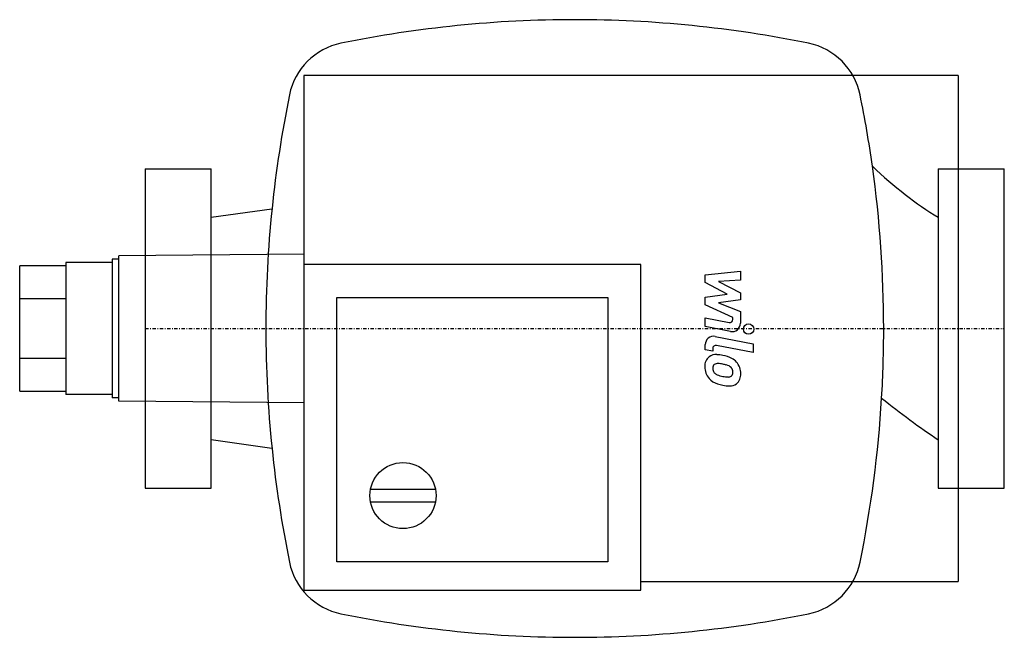
# Model space of a CAD drawing. Extents: x -19 to 130, y -47 to 47.
import ezdxf

# ---------------------------------------------------------------- set-up
doc = ezdxf.new("R2010")
doc.units = 0
doc.linetypes.add('DASHDOT', pattern=[1, 0.5, -0.25, 0, -0.25])
doc.layers.get('0').update_dxf_attribs({"color": 124})
doc.layers.add('CP_AXIS', color=143, linetype='DASHDOT')
doc.layers.add('CP_DETAL', color=33, linetype='Continuous')

msp = doc.modelspace()

# ---------------------------------------------------------------- linework, layer by layer
at = {"extrusion": (0, 1, 0)}
for p, q in [((24, 38.3), (24, -39.6)), ((123, 38.3), (24, 38.3)), ((123, 38.3), (123, -38.3)), ((0, 24.15), (0, -24.15)), ((0, 24.15), (10, 24.15)), ((10, -24.15), (10, 24.15)), ((120, 24.15), (120, -24.15)), ((120, 24.15), (130, 24.15)), ((130, -24.15), (130, 24.15)), ((-4, 10.5), (-5, 10.5)), ((24, 11.23), (-4, 10.99)), ((-12, 9.5), (-19, 9.5)), ((-19, -9.5), (-19, 9.5)), ((-12, 10), (-12, -10)), ((-5, 10), (-12, 10)), ((75, 9.7), (24, 9.7)), ((75, -39.6), (75, 9.7)), ((-12, 4.51), (-19, 4.51)), ((29, 4.7), (70, 4.7)), ((29, -35.3), (29, 4.7)), ((29, 4.7), (70, 4.7)), ((70, 4.7), (70, -35.3)), ((-19, -4.51), (-12, -4.51)), ((-19, -9.5), (-12, -9.5)), ((-5, -10), (-12, -10)), ((-4, -10.5), (-5, -10.5)), ((24, -11.23), (-4, -10.99)), ((0, -24.15), (10, -24.15)), ((34.1, -24.3), (43.9, -24.3)), ((120, -24.15), (130, -24.15)), ((43.9, -26.3), (34.1, -26.3)), ((70, -35.3), (29, -35.3)), ((75, -38.3), (123, -38.3)), ((24, -39.6), (75, -39.6))]:
    msp.add_line(p, q, dxfattribs=at)
for p, q in [((10, 16.85), (19.18, 18.14)), ((-5, 10.5), (-5, -10.5)), ((-4, -10.99), (-4, 10.99)), ((19.18, -18.15), (10, -16.85))]:
    msp.add_line(p, q)
msp.add_circle((39, -25.3), 5)
for centre, radius, start, end in [((65, -130.06), 176.81, 90, 101.5424), ((65, -130.06), 176.81, 78.4576, 90), ((31.62, 33.38), 10, 101.5424, 168.4576), ((98.38, 33.38), 10, 11.5424, 78.4576), ((-65.06, 0), 176.81, 7.9846, 11.5424), ((-65.06, 0), 176.81, 0, 7.9846), ((31.62, -33.38), 10, 191.5424, 258.4576), ((98.38, -33.38), 10, 281.5424, 348.4576), ((65, 130.06), 176.81, 258.4576, 270), ((65, 130.06), 176.81, 270, 281.5424)]:
    msp.add_arc(centre, radius, start, end)
for centre, major_axis, ratio, start_param, end_param in [((195.06, 0), (-176.81, 0), 1, -0.201452, -0.102804), ((137.94, 385.5), (0, 373.99), 0.284981, 2.876678, 2.972451), ((195.06, 0), (0, 176.81), 1, 1.467993, 1.570796), ((-65.06, 0), (0, 176.81), 0.999999, 4.652688, 4.712389), ((195.06, 0), (0, 176.81), 1, 1.570796, 1.673644), ((-65.06, 0), (-176.81, 0), 1, 2.94014, 3.081891), ((162.56, 964.14), (0, 995.06), 0.255176, 2.93888, 2.973202), ((195.06, 0), (-176.81, 0), 1, 0.102848, 0.201452)]:
    msp.add_ellipse(centre, major_axis=major_axis, ratio=ratio, start_param=start_param, end_param=end_param)
at = {"layer": 'CP_AXIS'}
msp.add_line((0, 0), (130, 0), dxfattribs=at)
at = {"layer": 'CP_DETAL'}
for p, q in [((84.74, 8.14), (90.06, 8.7)), ((84.74, 6.98), (84.74, 8.14)), ((90.06, 8.7), (90.06, 7.33)), ((88.08, 5.22), (84.74, 6.98)), ((90.06, 7.33), (86.77, 7.11)), ((86.77, 7.11), (90.06, 5.39)), ((84.74, 4.75), (88.08, 5.22)), ((84.74, 3.6), (84.74, 4.75)), ((90.06, 5.39), (90.06, 4.35)), ((88.94, 1.69), (84.74, 3.6)), ((90.06, 4.35), (86.77, 3.9)), ((86.77, 3.9), (90.06, 2.57)), ((84.74, 1.61), (88.38, 0.91)), ((84.74, 0.28), (84.74, 1.61)), ((88.94, 1.38), (88.94, 1.69)), ((90.06, 2.57), (90.06, 0.79)), ((88.56, -0.45), (84.74, 0.28)), ((86.24, -1.19), (92.01, -2.31)), ((84.74, -3.21), (84.74, -2.43)), ((92.01, -3.64), (86.43, -2.56)), ((92.01, -2.31), (92.01, -3.64)), ((85.87, -3.43), (84.74, -3.21)), ((85.87, -3.02), (85.87, -3.43))]:
    msp.add_line(p, q, dxfattribs=at)
msp.add_circle((91.31, -0.09), 0.787, dxfattribs=at)
for centre, radius, start, end in [((88.46, 1.38), 0.472, 259.1282, 0.0361), ((88.8, 0.79), 1.26, 259.1463, 0.1097), ((86, -2.43), 1.26, 79.0042, 180), ((86.34, -3.02), 0.472, 79.0041, 180), ((86.46, -5.66), 1.78, 129.1176, 184.2411), ((86.32, -5.6), 1.65, 83.443, 126.7902), ((86.13, -10.26), 6.31, 78.3333, 86.5259), ((86.68, -8.68), 4.66, 63.1115, 81.0742), ((87.39, -5.81), 2.71, 179.6738, 220.639), ((86.54, -5.97), 0.67, 130.254, 184.7357), ((86.59, -6.13), 0.831, 83.0647, 125.6723), ((86.44, -9.88), 4.58, 77.8511, 86.8316), ((86.05, -12.5), 7.22, 75.0104, 79.1866), ((87.64, -6.92), 1.43, 42.3225, 78.5446), ((87.95, -6.59), 0.976, 358.6944, 40.5967), ((87.58, -6.69), 2.48, 40.4936, 60.8647), ((87.48, -6.82), 2.64, 359.3287, 41.1984), ((88.21, -5.85), 2.34, 184.1845, 192.2301), ((86.86, -6.06), 0.977, 197.2372, 220.2783), ((87.01, -5.9), 1.2, 221.1381, 244.8162), ((88.1, -3.32), 4, 246.5302, 260.0633), ((88.34, -2.28), 5.06, 259.3761, 268.4794), ((88.23, -6.55), 0.793, 268.4755, 305.933), ((88.32, -6.74), 0.586, 308.8919, 338.6227), ((88.04, -6.64), 0.891, 339.364, 1.2833), ((88.29, -6.97), 1.83, 309.8625, 3.7877), ((87.32, -5.84), 2.63, 221.0023, 254.0583), ((88.87, -0.9), 7.81, 253.0634, 259.1605), ((88.54, -3.35), 5.35, 257.7846, 268.7587), ((88.5, -7.09), 1.61, 267.2175, 306.9176)]:
    msp.add_arc(centre, radius, start, end, dxfattribs=at)

doc.saveas('drawing.dxf')
